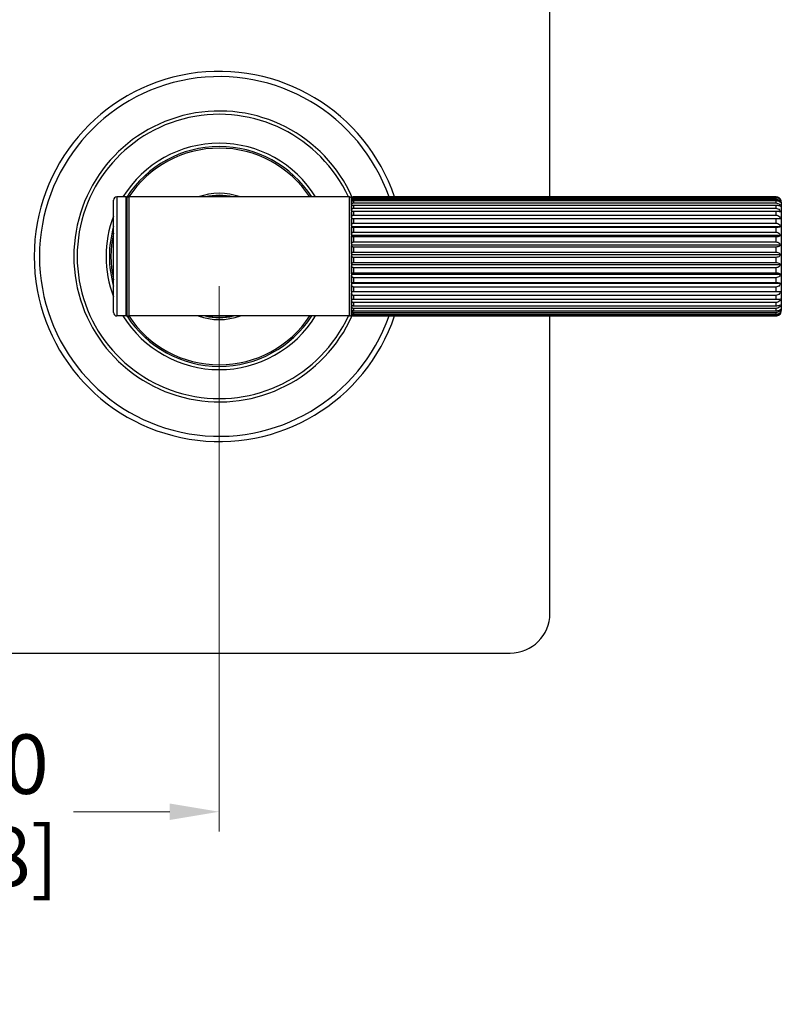
# Model space of a CAD drawing. Units: millimetres. Extents: x 24 to 867, y 24 to 606.
# Drawn here: x 431 to 547, y 363 to 511 of the extents above; entities that cross this region are included whole.
import ezdxf

# ---------------------------------------------------------------- set-up
doc = ezdxf.new("R2010")
doc.units = ezdxf.units.MM
doc.header["$LTSCALE"] = 3
for name, color, linetype, lineweight, true_color in [('Dimension (ISO)', 7, 'Continuous', 18, 0x00003f), ('Visible (ISO)', 7, 'Continuous', 25, 0x00003f), ('Visible Narrow (ISO)', 7, 'Continuous', 25, 0x00003f)]:
    doc.layers.add(name, color=color, linetype=linetype, lineweight=lineweight, true_color=true_color)
doc.styles.add('Samuel Heath (ISO)', font='tahoma.ttf')
doc.dimstyles.new('Samuel Heath (ISO)', dxfattribs={"dimscale": 3, "dimtxt": 3, "dimasz": 2.5, "dimexe": 1, "dimexo": 1.5, "dimgap": 0.762, "dimtad": 0, "dimtih": 1, "dimtoh": 1, "dimrnd": 1e-08, "dimzin": 0, "dimdsep": 46, "dimtxsty": 'Samuel Heath (ISO)', "dimcen": 0.09, "dimdle": 10, "dimclrd": 256, "dimclre": 256, "dimclrt": 256, "dimazin": 0, "dimtfac": 1, "dimtmove": 0, "dimatfit": 3, "dimfxl": 1, "dimtolj": 1, "dimtzin": 0, "dimlwd": 15, "dimlwe": 15, "dimarcsym": 0})

# ---------------------------------------------------------------- blocks, each defined once
blk = doc.blocks.new('*D8')
at = {"layer": 'Defpoints', "color": 0, "transparency": 16777216}
for p in [(376.51, 475.65), (461.51, 475.65), (461.51, 391.65)]:
    blk.add_point(p, dxfattribs=at)
at = {"layer": 'Dimension (ISO)', "color": 176, "lineweight": 15, "true_color": 0x000080, "transparency": 16777216}
for p, q in [((376.51, 471.15), (376.51, 388.65)), ((461.51, 471.15), (461.51, 388.65)), ((384.01, 391.65), (398.55, 391.65)), ((454.01, 391.65), (439.47, 391.65))]:
    blk.add_line(p, q, dxfattribs=at)
at = {"layer": 'Dimension (ISO)', "color": 176, "true_color": 0x000080, "transparency": 16777216}
for points in [[(384.01, 392.9), (384.01, 390.4), (376.51, 391.65)], [(454.01, 392.9), (454.01, 390.4), (461.51, 391.65)]]:
    blk.add_solid(points, dxfattribs=at)
at = {"layer": 'Dimension (ISO)', "color": 176, "lineweight": 18, "true_color": 0x000080, "transparency": 16777216, "char_height": 9, "attachment_point": 2, "style": 'Samuel Heath (ISO)'}
for s, insert in [('\\A1; 85.00', (419.01, 403.35)), ('\\A1;[3 3/8]', (419.01, 389.36))]:
    blk.add_mtext(s, dxfattribs=dict(at, insert=insert))

msp = doc.modelspace()

# ---------------------------------------------------------------- linework, layer by layer
at = {"layer": 'Visible (ISO)'}
for p, q in [((511.513, 484.649), (511.513, 529.65)), ((445.513, 467.15), (445.513, 484.15)), ((447.413, 484.65), (446.013, 484.65)), ((447.513, 484.55), (447.513, 466.75)), ((481.213, 484.65), (447.813, 484.65)), ((481.513, 484.35), (481.513, 466.951)), ((481.513, 484.27), (481.513, 484.35)), ((481.513, 483.935), (481.513, 484.241)), ((545.713, 484.649), (481.813, 484.649)), ((481.813, 484.602), (545.713, 484.602)), ((545.713, 484.487), (481.813, 484.487)), ((481.813, 484.305), (545.713, 484.305)), ((481.513, 483.349), (481.513, 483.872)), ((481.513, 482.528), (481.513, 483.254)), ((545.713, 484.058), (481.813, 484.058)), ((481.813, 483.745), (545.713, 483.745)), ((545.713, 483.372), (481.813, 483.372)), ((481.813, 482.939), (545.713, 482.939)), ((546.513, 483.85), (546.513, 467.45)), ((481.513, 481.498), (481.513, 482.404)), ((546.406, 481.358), (481.513, 481.358)), ((481.513, 480.291), (481.513, 481.35)), ((545.713, 482.453), (481.813, 482.453)), ((481.813, 481.912), (545.713, 481.912)), ((545.713, 481.326), (481.813, 481.326)), ((546.406, 480.154), (481.513, 480.154)), ((481.513, 478.943), (481.513, 480.122)), ((481.813, 480.694), (545.713, 480.694)), ((545.713, 480.027), (481.813, 480.027)), ((546.406, 478.813), (481.513, 478.813)), ((481.513, 477.495), (481.513, 478.758)), ((481.813, 479.323), (545.713, 479.323)), ((545.713, 478.595), (481.813, 478.595)), ((546.406, 477.377), (481.513, 477.377)), ((481.513, 475.99), (481.513, 477.3)), ((481.813, 477.84), (545.713, 477.84)), ((545.713, 477.073), (481.813, 477.073)), ((546.406, 475.888), (481.513, 475.888)), ((481.513, 474.475), (481.513, 475.791)), ((481.813, 476.291), (545.713, 476.291)), ((545.713, 475.509), (481.813, 475.509)), ((546.406, 474.391), (481.513, 474.391)), ((481.513, 472.996), (481.513, 474.279)), ((481.813, 474.723), (545.713, 474.723)), ((545.713, 473.948), (481.813, 473.948)), ((546.406, 472.933), (481.513, 472.933)), ((481.513, 471.598), (481.513, 472.808)), ((481.813, 473.182), (545.713, 473.182)), ((545.713, 472.439), (481.813, 472.439)), ((546.406, 471.557), (481.513, 471.557)), ((481.513, 470.323), (481.513, 471.423)), ((481.813, 471.717), (545.713, 471.717)), ((545.713, 471.028), (481.813, 471.028)), ((546.406, 470.306), (481.513, 470.306)), ((481.513, 469.209), (481.513, 470.167)), ((481.813, 470.371), (545.713, 470.371)), ((545.713, 469.757), (481.813, 469.757)), ((481.813, 469.185), (545.713, 469.185)), ((481.513, 468.291), (481.513, 469.077)), ((481.513, 467.597), (481.513, 468.187)), ((545.713, 468.665), (481.813, 468.665)), ((481.813, 468.196), (545.713, 468.196)), ((545.713, 467.786), (481.813, 467.786)), ((447.413, 466.65), (446.013, 466.65)), ((481.213, 466.65), (447.813, 466.65)), ((481.513, 467.148), (481.513, 467.524)), ((481.513, 466.956), (481.513, 467.108)), ((481.513, 466.95), (481.513, 466.951)), ((481.813, 467.433), (545.713, 467.433)), ((545.713, 467.145), (481.813, 467.145)), ((481.813, 466.92), (545.713, 466.92)), ((545.713, 466.763), (481.813, 466.763)), ((481.813, 466.673), (545.713, 466.673)), ((545.713, 466.651), (481.813, 466.651)), ((511.513, 421.65), (511.513, 466.651)), ((162.513, 415.65), (505.513, 415.65))]:
    msp.add_line(p, q, dxfattribs=at)
for centre, radius, start, end in [((461.513, 475.65), 28, 18.74695, 341.25305), ((461.513, 475.65), 22, 23.9452, 336.0548), ((461.513, 475.65), 16.625, 32.77582, 147.43953), ((446.013, 484.15), 0.5, 90, 180), ((447.413, 484.55), 0.1, 0, 90), ((447.813, 484.35), 0.3, 90, 180), ((461.513, 475.65), 9.548, 70.49097, 109.50903), ((461.513, 475.65), 9.25, 76.64882, 103.35118), ((461.513, 475.65), 9.2, 78.03125, 101.96875), ((481.213, 484.35), 0.3, 0, 90), ((481.813, 484.35), 0.3, 150.18967, 180), ((545.713, 483.85), 0.8, 0, 54.23528), ((461.513, 475.65), 16.625, 164.23961, 195.76039), ((446.013, 467.15), 0.5, 180, 270), ((447.413, 466.75), 0.1, 270, 0), ((461.513, 475.65), 16.625, 212.56047, 327.22418), ((447.813, 466.95), 0.3, 180, 270), ((461.513, 475.65), 9.548, 250.49097, 289.50903), ((461.513, 475.65), 9.25, 256.64882, 283.35118), ((461.513, 475.65), 9.2, 258.03125, 281.96875), ((481.213, 466.95), 0.3, 270, 0), ((481.813, 466.95), 0.3, 180, 209.81033), ((545.713, 467.45), 0.8, 305.76472, 0), ((505.513, 421.65), 6, 270, 0)]:
    msp.add_arc(centre, radius, start, end, dxfattribs=at)
for points, knots in [([(481.513, 484.27), (481.513, 484.316), (481.524, 484.37), (481.558, 484.45), (481.584, 484.49), (481.64, 484.544), (481.676, 484.568), (481.741, 484.594), (481.78, 484.602), (481.813, 484.602)], [-0.053242442, -0.053242442, -0.053242442, -0.053242442, -0.036136482, -0.036136482, -0.021785582, -0.021785582, -0.010006814, -0.010006814, 0, 0, 0, 0]), ([(481.813, 484.487), (481.78, 484.487), (481.741, 484.482), (481.676, 484.463), (481.64, 484.444), (481.584, 484.404), (481.557, 484.374), (481.524, 484.315), (481.513, 484.275), (481.513, 484.241)], [0, 0, 0, 0, 0.010019395, 0.010019395, 0.021789838, 0.021789838, 0.036097727, 0.036097727, 0.05311703, 0.05311703, 0.05311703, 0.05311703]), ([(481.513, 483.935), (481.513, 483.986), (481.524, 484.047), (481.558, 484.135), (481.584, 484.181), (481.64, 484.241), (481.676, 484.268), (481.741, 484.296), (481.78, 484.305), (481.813, 484.305)], [-0.053242442, -0.053242442, -0.053242442, -0.053242442, -0.036136482, -0.036136482, -0.021785582, -0.021785582, -0.010006814, -0.010006814, 0, 0, 0, 0]), ([(481.813, 484.649), (481.78, 484.649), (481.741, 484.642), (481.676, 484.618), (481.64, 484.596), (481.59, 484.553), (481.569, 484.526), (481.553, 484.499)], [0, 0, 0, 0, 0.010019395, 0.010019395, 0.021789838, 0.021789838, 0.033115368, 0.033115368, 0.033115368, 0.033115368]), ([(546.18, 484.499), (546.122, 484.54), (546.053, 484.578), (545.905, 484.63), (545.802, 484.649), (545.713, 484.649)], [-0.049346009, -0.049346009, -0.049346009, -0.049346009, -0.026548722, -0.026548722, 0, 0, 0, 0]), ([(545.713, 484.602), (545.802, 484.602), (545.905, 484.582), (546.077, 484.514), (546.173, 484.449), (546.305, 484.321), (546.365, 484.238), (546.406, 484.157)], [0, 0, 0, 0, 0.026512295, 0.026512295, 0.057700398, 0.057700398, 0.088677399, 0.088677399, 0.088677399, 0.088677399]), ([(546.406, 484.157), (546.365, 484.217), (546.305, 484.279), (546.173, 484.374), (546.078, 484.422), (545.905, 484.472), (545.802, 484.487), (545.713, 484.487)], [-0.088530775, -0.088530775, -0.088530775, -0.088530775, -0.05771916, -0.05771916, -0.026548722, -0.026548722, 0, 0, 0, 0]), ([(545.713, 484.305), (545.802, 484.305), (545.905, 484.282), (546.077, 484.207), (546.173, 484.135), (546.305, 483.992), (546.365, 483.9), (546.406, 483.809)], [0, 0, 0, 0, 0.026512295, 0.026512295, 0.057700398, 0.057700398, 0.088677399, 0.088677399, 0.088677399, 0.088677399]), ([(481.813, 484.058), (481.78, 484.058), (481.741, 484.053), (481.676, 484.039), (481.64, 484.025), (481.584, 483.995), (481.557, 483.973), (481.524, 483.928), (481.513, 483.898), (481.513, 483.872)], [0, 0, 0, 0, 0.010019395, 0.010019395, 0.021789838, 0.021789838, 0.036097727, 0.036097727, 0.05311703, 0.05311703, 0.05311703, 0.05311703]), ([(481.513, 483.349), (481.513, 483.403), (481.524, 483.468), (481.558, 483.563), (481.584, 483.612), (481.64, 483.676), (481.676, 483.705), (481.741, 483.736), (481.78, 483.745), (481.813, 483.745)], [-0.053242442, -0.053242442, -0.053242442, -0.053242442, -0.036136482, -0.036136482, -0.021785582, -0.021785582, -0.010006814, -0.010006814, 0, 0, 0, 0]), ([(481.813, 483.372), (481.78, 483.372), (481.741, 483.37), (481.676, 483.36), (481.64, 483.352), (481.584, 483.333), (481.557, 483.318), (481.524, 483.29), (481.513, 483.27), (481.513, 483.254)], [0, 0, 0, 0, 0.010019395, 0.010019395, 0.021789838, 0.021789838, 0.036097727, 0.036097727, 0.05311703, 0.05311703, 0.05311703, 0.05311703]), ([(481.513, 482.528), (481.513, 482.585), (481.524, 482.652), (481.558, 482.75), (481.584, 482.801), (481.64, 482.867), (481.676, 482.898), (481.741, 482.929), (481.78, 482.939), (481.813, 482.939)], [-0.053242442, -0.053242442, -0.053242442, -0.053242442, -0.036136482, -0.036136482, -0.021785582, -0.021785582, -0.010006814, -0.010006814, 0, 0, 0, 0]), ([(546.406, 483.809), (546.365, 483.855), (546.305, 483.901), (546.173, 483.972), (546.078, 484.008), (545.905, 484.046), (545.802, 484.058), (545.713, 484.058)], [-0.088530775, -0.088530775, -0.088530775, -0.088530775, -0.05771916, -0.05771916, -0.026548722, -0.026548722, 0, 0, 0, 0]), ([(545.713, 483.745), (545.802, 483.745), (545.905, 483.721), (546.077, 483.639), (546.173, 483.563), (546.305, 483.41), (546.365, 483.311), (546.406, 483.214)], [0, 0, 0, 0, 0.026512295, 0.026512295, 0.057700398, 0.057700398, 0.088677399, 0.088677399, 0.088677399, 0.088677399]), ([(546.406, 483.214), (546.365, 483.243), (546.305, 483.272), (546.173, 483.318), (546.078, 483.341), (545.905, 483.365), (545.802, 483.372), (545.713, 483.372)], [-0.088530775, -0.088530775, -0.088530775, -0.088530775, -0.05771916, -0.05771916, -0.026548722, -0.026548722, 0, 0, 0, 0]), ([(545.713, 482.939), (545.802, 482.939), (545.905, 482.914), (546.077, 482.83), (546.173, 482.75), (546.305, 482.591), (546.365, 482.489), (546.406, 482.388)], [0, 0, 0, 0, 0.026512295, 0.026512295, 0.057700398, 0.057700398, 0.088677399, 0.088677399, 0.088677399, 0.088677399]), ([(481.813, 482.453), (481.78, 482.453), (481.741, 482.451), (481.676, 482.448), (481.64, 482.444), (481.584, 482.436), (481.557, 482.43), (481.524, 482.419), (481.513, 482.411), (481.513, 482.404)], [0, 0, 0, 0, 0.010019395, 0.010019395, 0.021789838, 0.021789838, 0.036097727, 0.036097727, 0.05311703, 0.05311703, 0.05311703, 0.05311703]), ([(481.513, 481.498), (481.513, 481.555), (481.524, 481.623), (481.558, 481.722), (481.584, 481.773), (481.64, 481.84), (481.676, 481.87), (481.741, 481.902), (481.78, 481.912), (481.813, 481.912)], [-0.053242442, -0.053242442, -0.053242442, -0.053242442, -0.036136482, -0.036136482, -0.021785582, -0.021785582, -0.010006814, -0.010006814, 0, 0, 0, 0]), ([(481.813, 481.326), (481.78, 481.326), (481.741, 481.327), (481.676, 481.328), (481.64, 481.33), (481.584, 481.334), (481.557, 481.337), (481.524, 481.343), (481.513, 481.346), (481.513, 481.35)], [0, 0, 0, 0, 0.010019395, 0.010019395, 0.021789838, 0.021789838, 0.036097727, 0.036097727, 0.05311703, 0.05311703, 0.05311703, 0.05311703]), ([(546.406, 482.388), (546.365, 482.4), (546.305, 482.412), (546.173, 482.43), (546.078, 482.44), (545.905, 482.45), (545.802, 482.453), (545.713, 482.453)], [-0.088530775, -0.088530775, -0.088530775, -0.088530775, -0.05771916, -0.05771916, -0.026548722, -0.026548722, 0, 0, 0, 0]), ([(545.713, 481.912), (545.802, 481.912), (545.905, 481.886), (546.077, 481.802), (546.173, 481.722), (546.305, 481.562), (546.365, 481.459), (546.406, 481.358)], [0, 0, 0, 0, 0.026512295, 0.026512295, 0.057700398, 0.057700398, 0.088677399, 0.088677399, 0.088677399, 0.088677399]), ([(546.406, 481.358), (546.365, 481.352), (546.305, 481.346), (546.173, 481.337), (546.078, 481.332), (545.905, 481.327), (545.802, 481.326), (545.713, 481.326)], [-0.088530775, -0.088530775, -0.088530775, -0.088530775, -0.05771916, -0.05771916, -0.026548722, -0.026548722, 0, 0, 0, 0]), ([(481.513, 480.291), (481.513, 480.347), (481.524, 480.412), (481.558, 480.509), (481.584, 480.558), (481.64, 480.624), (481.676, 480.653), (481.741, 480.685), (481.78, 480.694), (481.813, 480.694)], [-0.053242442, -0.053242442, -0.053242442, -0.053242442, -0.036136482, -0.036136482, -0.021785582, -0.021785582, -0.010006814, -0.010006814, 0, 0, 0, 0]), ([(481.813, 480.027), (481.78, 480.027), (481.741, 480.029), (481.676, 480.037), (481.64, 480.044), (481.584, 480.059), (481.557, 480.071), (481.524, 480.093), (481.513, 480.109), (481.513, 480.122)], [0, 0, 0, 0, 0.010019395, 0.010019395, 0.021789838, 0.021789838, 0.036097727, 0.036097727, 0.05311703, 0.05311703, 0.05311703, 0.05311703]), ([(545.713, 480.694), (545.802, 480.694), (545.905, 480.669), (546.077, 480.587), (546.173, 480.509), (546.305, 480.353), (546.365, 480.253), (546.406, 480.154)], [0, 0, 0, 0, 0.026512295, 0.026512295, 0.057700398, 0.057700398, 0.088677399, 0.088677399, 0.088677399, 0.088677399]), ([(546.406, 480.154), (546.365, 480.131), (546.305, 480.107), (546.173, 480.071), (546.078, 480.052), (545.905, 480.033), (545.802, 480.027), (545.713, 480.027)], [-0.088530775, -0.088530775, -0.088530775, -0.088530775, -0.05771916, -0.05771916, -0.026548722, -0.026548722, 0, 0, 0, 0]), ([(481.513, 478.943), (481.513, 478.995), (481.524, 479.057), (481.558, 479.148), (481.584, 479.195), (481.64, 479.257), (481.676, 479.285), (481.741, 479.314), (481.78, 479.323), (481.813, 479.323)], [-0.053242442, -0.053242442, -0.053242442, -0.053242442, -0.036136482, -0.036136482, -0.021785582, -0.021785582, -0.010006814, -0.010006814, 0, 0, 0, 0]), ([(481.813, 478.595), (481.78, 478.595), (481.741, 478.599), (481.676, 478.611), (481.64, 478.623), (481.584, 478.65), (481.557, 478.67), (481.524, 478.709), (481.513, 478.736), (481.513, 478.758)], [0, 0, 0, 0, 0.010019395, 0.010019395, 0.021789838, 0.021789838, 0.036097727, 0.036097727, 0.05311703, 0.05311703, 0.05311703, 0.05311703]), ([(545.713, 479.323), (545.802, 479.323), (545.905, 479.3), (546.077, 479.222), (546.173, 479.148), (546.305, 479.002), (546.365, 478.906), (546.406, 478.813)], [0, 0, 0, 0, 0.026512295, 0.026512295, 0.057700398, 0.057700398, 0.088677399, 0.088677399, 0.088677399, 0.088677399]), ([(546.406, 478.813), (546.365, 478.774), (546.305, 478.733), (546.173, 478.67), (546.078, 478.638), (545.905, 478.605), (545.802, 478.595), (545.713, 478.595)], [-0.088530775, -0.088530775, -0.088530775, -0.088530775, -0.05771916, -0.05771916, -0.026548722, -0.026548722, 0, 0, 0, 0]), ([(481.513, 477.495), (481.513, 477.542), (481.524, 477.599), (481.558, 477.682), (481.584, 477.724), (481.64, 477.78), (481.676, 477.806), (481.741, 477.832), (481.78, 477.84), (481.813, 477.84)], [-0.053242442, -0.053242442, -0.053242442, -0.053242442, -0.036136482, -0.036136482, -0.021785582, -0.021785582, -0.010006814, -0.010006814, 0, 0, 0, 0]), ([(481.813, 477.073), (481.78, 477.073), (481.741, 477.079), (481.676, 477.096), (481.64, 477.113), (481.584, 477.15), (481.557, 477.177), (481.524, 477.232), (481.513, 477.269), (481.513, 477.3)], [0, 0, 0, 0, 0.010019395, 0.010019395, 0.021789838, 0.021789838, 0.036097727, 0.036097727, 0.05311703, 0.05311703, 0.05311703, 0.05311703]), ([(545.713, 477.84), (545.802, 477.84), (545.905, 477.819), (546.077, 477.748), (546.173, 477.681), (546.305, 477.548), (546.365, 477.461), (546.406, 477.377)], [0, 0, 0, 0, 0.026512295, 0.026512295, 0.057700398, 0.057700398, 0.088677399, 0.088677399, 0.088677399, 0.088677399]), ([(546.406, 477.377), (546.365, 477.321), (546.305, 477.265), (546.173, 477.178), (546.078, 477.134), (545.905, 477.087), (545.802, 477.073), (545.713, 477.073)], [-0.088530775, -0.088530775, -0.088530775, -0.088530775, -0.05771916, -0.05771916, -0.026548722, -0.026548722, 0, 0, 0, 0]), ([(481.513, 475.99), (481.513, 476.032), (481.524, 476.081), (481.558, 476.153), (481.584, 476.19), (481.64, 476.239), (481.676, 476.261), (481.741, 476.284), (481.78, 476.291), (481.813, 476.291)], [-0.053242442, -0.053242442, -0.053242442, -0.053242442, -0.036136482, -0.036136482, -0.021785582, -0.021785582, -0.010006814, -0.010006814, 0, 0, 0, 0]), ([(481.813, 475.509), (481.78, 475.509), (481.741, 475.515), (481.676, 475.537), (481.64, 475.558), (481.584, 475.604), (481.557, 475.639), (481.524, 475.706), (481.513, 475.752), (481.513, 475.791)], [0, 0, 0, 0, 0.010019395, 0.010019395, 0.021789838, 0.021789838, 0.036097727, 0.036097727, 0.05311703, 0.05311703, 0.05311703, 0.05311703]), ([(545.713, 476.291), (545.802, 476.291), (545.905, 476.273), (546.077, 476.211), (546.173, 476.153), (546.305, 476.037), (546.365, 475.961), (546.406, 475.888)], [0, 0, 0, 0, 0.026512295, 0.026512295, 0.057700398, 0.057700398, 0.088677399, 0.088677399, 0.088677399, 0.088677399]), ([(546.406, 475.888), (546.365, 475.818), (546.305, 475.748), (546.173, 475.639), (546.078, 475.584), (545.905, 475.526), (545.802, 475.509), (545.713, 475.509)], [-0.088530775, -0.088530775, -0.088530775, -0.088530775, -0.05771916, -0.05771916, -0.026548722, -0.026548722, 0, 0, 0, 0]), ([(481.513, 474.475), (481.513, 474.509), (481.524, 474.55), (481.558, 474.609), (481.584, 474.64), (481.64, 474.68), (481.676, 474.698), (481.741, 474.717), (481.78, 474.723), (481.813, 474.723)], [-0.053242442, -0.053242442, -0.053242442, -0.053242442, -0.036136482, -0.036136482, -0.021785582, -0.021785582, -0.010006814, -0.010006814, 0, 0, 0, 0]), ([(481.813, 473.948), (481.78, 473.948), (481.741, 473.956), (481.676, 473.982), (481.64, 474.006), (481.584, 474.059), (481.557, 474.1), (481.524, 474.179), (481.513, 474.233), (481.513, 474.279)], [0, 0, 0, 0, 0.010019395, 0.010019395, 0.021789838, 0.021789838, 0.036097727, 0.036097727, 0.05311703, 0.05311703, 0.05311703, 0.05311703]), ([(545.713, 474.723), (545.802, 474.723), (545.905, 474.708), (546.077, 474.657), (546.173, 474.609), (546.305, 474.514), (546.365, 474.452), (546.406, 474.391)], [0, 0, 0, 0, 0.026512295, 0.026512295, 0.057700398, 0.057700398, 0.088677399, 0.088677399, 0.088677399, 0.088677399]), ([(546.406, 474.391), (546.365, 474.31), (546.305, 474.228), (546.173, 474.1), (546.078, 474.036), (545.905, 473.968), (545.802, 473.948), (545.713, 473.948)], [-0.088530775, -0.088530775, -0.088530775, -0.088530775, -0.05771916, -0.05771916, -0.026548722, -0.026548722, 0, 0, 0, 0]), ([(481.513, 472.996), (481.513, 473.022), (481.524, 473.052), (481.558, 473.097), (481.584, 473.12), (481.64, 473.15), (481.676, 473.164), (481.741, 473.178), (481.78, 473.182), (481.813, 473.182)], [-0.053242442, -0.053242442, -0.053242442, -0.053242442, -0.036136482, -0.036136482, -0.021785582, -0.021785582, -0.010006814, -0.010006814, 0, 0, 0, 0]), ([(481.813, 472.439), (481.78, 472.439), (481.741, 472.448), (481.676, 472.477), (481.64, 472.504), (481.584, 472.563), (481.557, 472.609), (481.524, 472.697), (481.513, 472.757), (481.513, 472.808)], [0, 0, 0, 0, 0.010019395, 0.010019395, 0.021789838, 0.021789838, 0.036097727, 0.036097727, 0.05311703, 0.05311703, 0.05311703, 0.05311703]), ([(545.713, 473.182), (545.802, 473.182), (545.905, 473.171), (546.077, 473.133), (546.173, 473.097), (546.305, 473.025), (546.365, 472.978), (546.406, 472.933)], [0, 0, 0, 0, 0.026512295, 0.026512295, 0.057700398, 0.057700398, 0.088677399, 0.088677399, 0.088677399, 0.088677399]), ([(546.406, 472.933), (546.365, 472.843), (546.305, 472.751), (546.173, 472.609), (546.078, 472.538), (545.905, 472.462), (545.802, 472.439), (545.713, 472.439)], [-0.088530775, -0.088530775, -0.088530775, -0.088530775, -0.05771916, -0.05771916, -0.026548722, -0.026548722, 0, 0, 0, 0]), ([(481.513, 471.598), (481.513, 471.614), (481.524, 471.634), (481.558, 471.662), (481.584, 471.677), (481.64, 471.696), (481.676, 471.705), (481.741, 471.714), (481.78, 471.717), (481.813, 471.717)], [-0.053242442, -0.053242442, -0.053242442, -0.053242442, -0.036136482, -0.036136482, -0.021785582, -0.021785582, -0.010006814, -0.010006814, 0, 0, 0, 0]), ([(481.813, 471.028), (481.78, 471.028), (481.741, 471.037), (481.676, 471.068), (481.64, 471.097), (481.584, 471.161), (481.557, 471.21), (481.524, 471.304), (481.513, 471.369), (481.513, 471.423)], [0, 0, 0, 0, 0.010019395, 0.010019395, 0.021789838, 0.021789838, 0.036097727, 0.036097727, 0.05311703, 0.05311703, 0.05311703, 0.05311703]), ([(545.713, 471.717), (545.802, 471.717), (545.905, 471.71), (546.077, 471.685), (546.173, 471.662), (546.305, 471.616), (546.365, 471.586), (546.406, 471.557)], [0, 0, 0, 0, 0.026512295, 0.026512295, 0.057700398, 0.057700398, 0.088677399, 0.088677399, 0.088677399, 0.088677399]), ([(546.406, 471.557), (546.365, 471.461), (546.305, 471.362), (546.173, 471.21), (546.078, 471.133), (545.905, 471.052), (545.802, 471.028), (545.713, 471.028)], [-0.088530775, -0.088530775, -0.088530775, -0.088530775, -0.05771916, -0.05771916, -0.026548722, -0.026548722, 0, 0, 0, 0]), ([(481.513, 470.323), (481.513, 470.329), (481.524, 470.337), (481.558, 470.349), (481.584, 470.355), (481.64, 470.362), (481.676, 470.366), (481.741, 470.37), (481.78, 470.371), (481.813, 470.371)], [-0.053242442, -0.053242442, -0.053242442, -0.053242442, -0.036136482, -0.036136482, -0.021785582, -0.021785582, -0.010006814, -0.010006814, 0, 0, 0, 0]), ([(481.813, 469.757), (481.78, 469.757), (481.741, 469.767), (481.676, 469.799), (481.64, 469.829), (481.584, 469.895), (481.557, 469.945), (481.524, 470.044), (481.513, 470.11), (481.513, 470.167)], [0, 0, 0, 0, 0.010019395, 0.010019395, 0.021789838, 0.021789838, 0.036097727, 0.036097727, 0.05311703, 0.05311703, 0.05311703, 0.05311703]), ([(481.513, 469.209), (481.513, 469.206), (481.524, 469.202), (481.558, 469.196), (481.584, 469.193), (481.64, 469.189), (481.676, 469.188), (481.741, 469.186), (481.78, 469.185), (481.813, 469.185)], [-0.053242442, -0.053242442, -0.053242442, -0.053242442, -0.036136482, -0.036136482, -0.021785582, -0.021785582, -0.010006814, -0.010006814, 0, 0, 0, 0]), ([(545.713, 470.371), (545.802, 470.371), (545.905, 470.368), (546.077, 470.358), (546.173, 470.349), (546.305, 470.33), (546.365, 470.318), (546.406, 470.306)], [0, 0, 0, 0, 0.026512295, 0.026512295, 0.057700398, 0.057700398, 0.088677399, 0.088677399, 0.088677399, 0.088677399]), ([(546.406, 470.306), (546.365, 470.206), (546.305, 470.104), (546.173, 469.946), (546.078, 469.866), (545.905, 469.782), (545.802, 469.757), (545.713, 469.757)], [-0.088530775, -0.088530775, -0.088530775, -0.088530775, -0.05771916, -0.05771916, -0.026548722, -0.026548722, 0, 0, 0, 0]), ([(545.713, 469.185), (545.802, 469.185), (545.905, 469.187), (546.077, 469.192), (546.173, 469.196), (546.305, 469.205), (546.365, 469.211), (546.406, 469.217)], [0, 0, 0, 0, 0.026512295, 0.026512295, 0.057700398, 0.057700398, 0.088677399, 0.088677399, 0.088677399, 0.088677399]), ([(546.406, 469.217), (546.365, 469.117), (546.305, 469.014), (546.173, 468.855), (546.078, 468.775), (545.905, 468.691), (545.802, 468.665), (545.713, 468.665)], [-0.088530775, -0.088530775, -0.088530775, -0.088530775, -0.05771916, -0.05771916, -0.026548722, -0.026548722, 0, 0, 0, 0]), ([(481.813, 468.665), (481.78, 468.665), (481.741, 468.675), (481.676, 468.707), (481.64, 468.737), (481.584, 468.804), (481.557, 468.855), (481.524, 468.953), (481.513, 469.02), (481.513, 469.077)], [0, 0, 0, 0, 0.010019395, 0.010019395, 0.021789838, 0.021789838, 0.036097727, 0.036097727, 0.05311703, 0.05311703, 0.05311703, 0.05311703]), ([(481.513, 468.291), (481.513, 468.278), (481.524, 468.263), (481.558, 468.24), (481.584, 468.228), (481.64, 468.213), (481.676, 468.206), (481.741, 468.198), (481.78, 468.196), (481.813, 468.196)], [-0.053242442, -0.053242442, -0.053242442, -0.053242442, -0.036136482, -0.036136482, -0.021785582, -0.021785582, -0.010006814, -0.010006814, 0, 0, 0, 0]), ([(481.813, 467.786), (481.78, 467.786), (481.741, 467.795), (481.676, 467.826), (481.64, 467.856), (481.584, 467.921), (481.557, 467.97), (481.524, 468.066), (481.513, 468.132), (481.513, 468.187)], [0, 0, 0, 0, 0.010019395, 0.010019395, 0.021789838, 0.021789838, 0.036097727, 0.036097727, 0.05311703, 0.05311703, 0.05311703, 0.05311703]), ([(545.713, 468.196), (545.802, 468.196), (545.905, 468.202), (546.077, 468.221), (546.173, 468.24), (546.305, 468.277), (546.365, 468.3), (546.406, 468.324)], [0, 0, 0, 0, 0.026512295, 0.026512295, 0.057700398, 0.057700398, 0.088677399, 0.088677399, 0.088677399, 0.088677399]), ([(546.406, 468.324), (546.365, 468.226), (546.305, 468.126), (546.173, 467.971), (546.078, 467.893), (545.905, 467.811), (545.802, 467.786), (545.713, 467.786)], [-0.088530775, -0.088530775, -0.088530775, -0.088530775, -0.05771916, -0.05771916, -0.026548722, -0.026548722, 0, 0, 0, 0]), ([(481.513, 467.597), (481.513, 467.575), (481.524, 467.548), (481.558, 467.509), (481.584, 467.488), (481.64, 467.462), (481.676, 467.45), (481.741, 467.437), (481.78, 467.433), (481.813, 467.433)], [-0.053242442, -0.053242442, -0.053242442, -0.053242442, -0.036136482, -0.036136482, -0.021785582, -0.021785582, -0.010006814, -0.010006814, 0, 0, 0, 0]), ([(481.813, 467.145), (481.78, 467.145), (481.741, 467.154), (481.676, 467.184), (481.64, 467.211), (481.584, 467.273), (481.557, 467.319), (481.524, 467.41), (481.513, 467.472), (481.513, 467.524)], [0, 0, 0, 0, 0.010019395, 0.010019395, 0.021789838, 0.021789838, 0.036097727, 0.036097727, 0.05311703, 0.05311703, 0.05311703, 0.05311703]), ([(481.513, 467.148), (481.513, 467.116), (481.524, 467.079), (481.558, 467.025), (481.584, 466.997), (481.64, 466.96), (481.676, 466.943), (481.741, 466.926), (481.78, 466.92), (481.813, 466.92)], [-0.053242442, -0.053242442, -0.053242442, -0.053242442, -0.036136482, -0.036136482, -0.021785582, -0.021785582, -0.010006814, -0.010006814, 0, 0, 0, 0]), ([(481.813, 466.763), (481.78, 466.763), (481.741, 466.771), (481.676, 466.798), (481.64, 466.823), (481.584, 466.879), (481.557, 466.921), (481.524, 467.004), (481.513, 467.06), (481.513, 467.108)], [0, 0, 0, 0, 0.010019395, 0.010019395, 0.021789838, 0.021789838, 0.036097727, 0.036097727, 0.05311703, 0.05311703, 0.05311703, 0.05311703]), ([(481.513, 466.956), (481.513, 466.917), (481.524, 466.871), (481.558, 466.803), (481.584, 466.768), (481.64, 466.722), (481.676, 466.701), (481.741, 466.679), (481.78, 466.673), (481.813, 466.673)], [-0.053242442, -0.053242442, -0.053242442, -0.053242442, -0.036136482, -0.036136482, -0.021785582, -0.021785582, -0.010006814, -0.010006814, 0, 0, 0, 0]), ([(481.813, 466.651), (481.78, 466.651), (481.741, 466.658), (481.676, 466.681), (481.64, 466.703), (481.584, 466.752), (481.557, 466.789), (481.524, 466.861), (481.513, 466.91), (481.513, 466.951)], [0, 0, 0, 0, 0.010019395, 0.010019395, 0.021789838, 0.021789838, 0.036097727, 0.036097727, 0.05311703, 0.05311703, 0.05311703, 0.05311703]), ([(545.713, 467.433), (545.802, 467.433), (545.905, 467.443), (546.077, 467.477), (546.173, 467.509), (546.305, 467.572), (546.365, 467.613), (546.406, 467.653)], [0, 0, 0, 0, 0.026512295, 0.026512295, 0.057700398, 0.057700398, 0.088677399, 0.088677399, 0.088677399, 0.088677399]), ([(546.406, 467.653), (546.365, 467.56), (546.305, 467.466), (546.173, 467.32), (546.078, 467.246), (545.905, 467.169), (545.802, 467.145), (545.713, 467.145)], [-0.088530775, -0.088530775, -0.088530775, -0.088530775, -0.05771916, -0.05771916, -0.026548722, -0.026548722, 0, 0, 0, 0]), ([(545.713, 466.92), (545.802, 466.92), (545.905, 466.934), (546.077, 466.981), (546.173, 467.025), (546.305, 467.113), (546.365, 467.169), (546.406, 467.225)], [0, 0, 0, 0, 0.026512295, 0.026512295, 0.057700398, 0.057700398, 0.088677399, 0.088677399, 0.088677399, 0.088677399]), ([(546.406, 467.225), (546.365, 467.141), (546.305, 467.055), (546.173, 466.922), (546.078, 466.855), (545.905, 466.784), (545.802, 466.763), (545.713, 466.763)], [-0.088530775, -0.088530775, -0.088530775, -0.088530775, -0.05771916, -0.05771916, -0.026548722, -0.026548722, 0, 0, 0, 0]), ([(545.713, 466.673), (545.802, 466.673), (545.905, 466.69), (546.077, 466.748), (546.173, 466.803), (546.305, 466.913), (546.365, 466.984), (546.406, 467.053)], [0, 0, 0, 0, 0.026512295, 0.026512295, 0.057700398, 0.057700398, 0.088677399, 0.088677399, 0.088677399, 0.088677399]), ([(546.406, 467.053), (546.365, 466.98), (546.305, 466.905), (546.173, 466.789), (546.078, 466.731), (545.905, 466.669), (545.802, 466.651), (545.713, 466.651)], [-0.088530775, -0.088530775, -0.088530775, -0.088530775, -0.05771916, -0.05771916, -0.026548722, -0.026548722, 0, 0, 0, 0])]:
    msp.add_open_spline(points, degree=3, knots=knots, dxfattribs=at)
at = {"layer": 'Visible Narrow (ISO)'}
for p, q in [((446.013, 484.65), (446.013, 466.65)), ((447.413, 466.65), (447.413, 484.65)), ((447.813, 484.65), (447.813, 466.65)), ((481.213, 466.65), (481.213, 484.65)), ((481.813, 484.649), (481.813, 484.602)), ((481.813, 484.487), (481.813, 484.305)), ((545.713, 484.602), (545.713, 484.649)), ((545.713, 484.305), (545.713, 484.487)), ((481.813, 484.058), (481.813, 483.745)), ((481.813, 483.372), (481.813, 482.939)), ((545.713, 483.745), (545.713, 484.058)), ((545.713, 482.939), (545.713, 483.372)), ((481.813, 482.453), (481.813, 481.912)), ((481.813, 481.326), (481.813, 480.694)), ((545.713, 481.912), (545.713, 482.453)), ((545.713, 480.694), (545.713, 481.326)), ((481.813, 480.027), (481.813, 479.323)), ((545.713, 479.323), (545.713, 480.027)), ((481.813, 478.595), (481.813, 477.84)), ((545.713, 477.84), (545.713, 478.595)), ((481.813, 477.073), (481.813, 476.291)), ((545.713, 476.291), (545.713, 477.073)), ((481.813, 475.509), (481.813, 474.723)), ((545.713, 474.723), (545.713, 475.509)), ((481.813, 473.948), (481.813, 473.182)), ((545.713, 473.182), (545.713, 473.948)), ((481.813, 472.439), (481.813, 471.717)), ((545.713, 471.717), (545.713, 472.439)), ((481.813, 471.028), (481.813, 470.371)), ((545.713, 470.371), (545.713, 471.028)), ((481.813, 469.757), (481.813, 469.185)), ((545.713, 469.185), (545.713, 469.757)), ((481.813, 468.665), (481.813, 468.196)), ((481.813, 467.786), (481.813, 467.433)), ((545.713, 468.196), (545.713, 468.665)), ((545.713, 467.433), (545.713, 467.786)), ((481.813, 467.145), (481.813, 466.92)), ((481.813, 466.763), (481.813, 466.673)), ((545.713, 466.92), (545.713, 467.145)), ((545.713, 466.673), (545.713, 466.763))]:
    msp.add_line(p, q, dxfattribs=at)
for radius, start, end in [(27.2, 19.31987, 340.68013), (21.5, 24.74652, 335.25348), (17.125, 31.7051, 148.2949), (16.383, 33.32323, 146.67677), (17.125, 159.1164, 200.8836), (16.383, 167.59216, 192.40784), (17.125, 211.7051, 328.2949), (16.383, 213.32323, 326.67677)]:
    msp.add_arc((461.513, 475.65), radius, start, end, dxfattribs=at)

# ---------------------------------------------------------------- dimensions: what is measured, and where the dimension line sits
at = {"layer": 'Dimension (ISO)', "color": 176, "lineweight": 18, "true_color": 0x000080}
dim = msp.add_linear_dim(base=(461.513, 391.65), p1=(376.513, 475.65), p2=(461.513, 475.65), angle=180, text=' <>\\X[3 3/8]', dimstyle='Samuel Heath (ISO)', override={"dimgap": 0.762, "dimtih": 0, "dimtoh": 0, "dimdec": 2, "dimpost": '\\X', "dimtol": 0, "dimlim": 0, "dimtp": 0, "dimtm": 0, "dimtdec": 2, "dimtofl": 0, "dimatfit": 1, "dimtvp": -0.25}, dxfattribs=at)
dim.commit()
dim.dimension.update_dxf_attribs({"geometry": '*D8', "text_midpoint": (419.013, 391.65), "dimtype": 160})

doc.saveas('drawing.dxf')
